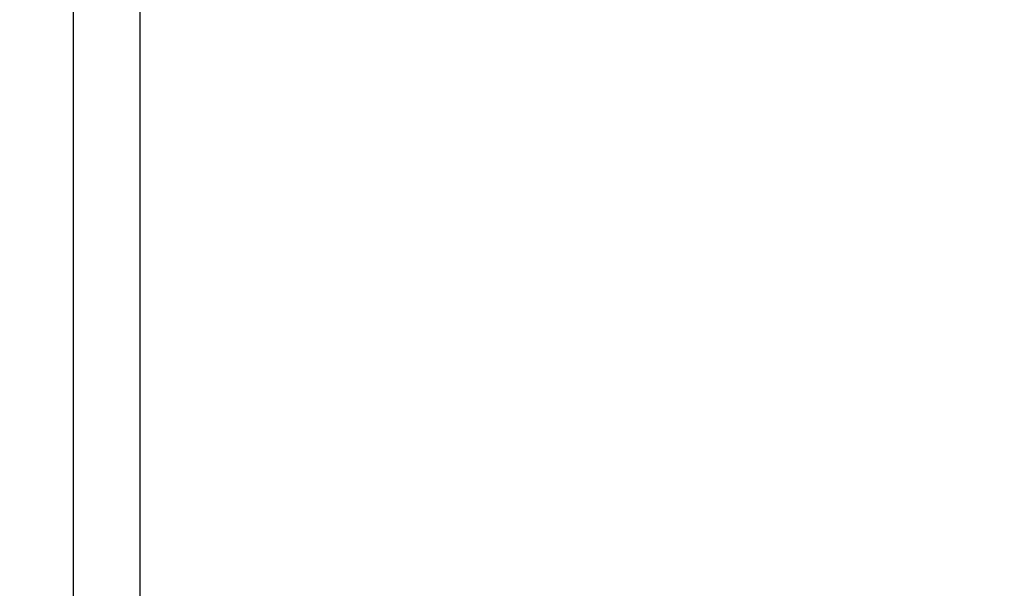
# Paper-space layout "Croisillon goutte d'eau" of a CAD drawing. Units: millimetres. Extents: x 10 to 200, y 13 to 287.
# Drawn here: x 137 to 162, y 98 to 113 of the extents above; entities that cross this region are included whole.
import ezdxf

# ---------------------------------------------------------------- set-up
doc = ezdxf.new("R2010")
doc.units = ezdxf.units.MM
doc.styles.add('SLDTEXTSTYLE2', font='TXT', dxfattribs={"width": 0.605})
doc.dimstyles.new('SLDDIMSTYLE0', dxfattribs={"dimtxt": 2.5, "dimasz": 3.302, "dimexe": 0, "dimexo": 0.0625, "dimtad": 1, "dimdec": 1, "dimlfac": 12, "dimrnd": 1e-09, "dimzin": 12, "dimdsep": 46, "dimtxsty": 'SLDTEXTSTYLE2', "dimsah": 1, "dimcen": 0.09, "dimadec": 0, "dimazin": 3, "dimtfac": 1, "dimtdec": 1, "dimtofl": 0, "dimtmove": 0, "dimatfit": 3, "dimfxl": 0, "dimfrac": 2, "dimtolj": 1, "dimtzin": 12, "dimarcsym": 0})

# ---------------------------------------------------------------- blocks, each defined once
blk = doc.blocks.new('_D_13')
at = {"color": 7, "linetype": 'Continuous', "lineweight": 0}
for p, q in [((166.742, 209.192), (177.694, 209.192)), ((176.694, 209.192), (176.694, 87.266)), ((148.389, 87.266), (177.694, 87.266))]:
    blk.add_line(p, q, dxfattribs=at)
at = {"color": 7, "linetype": 'Continuous', "lineweight": 18}
for points in [[(176.694, 209.192), (176.186, 205.89), (177.202, 205.89)], [(176.694, 87.266), (177.202, 90.568), (176.186, 90.568)]]:
    blk.add_solid(points, dxfattribs=at)
at = {"color": 7, "linetype": 'Continuous', "lineweight": 18, "insert": (173.471, 142.977), "char_height": 2.5, "attachment_point": 1, "rotation": 90, "style": 'SLDTEXTSTYLE2'}
blk.add_mtext('1463,1', dxfattribs=at)
blk = doc.blocks.new('_D_16')
at = {"color": 7, "linetype": 'Continuous', "lineweight": 0}
for p, q in [((151.235, 229.141), (125.652, 229.141)), ((126.652, 87.266), (126.652, 229.141)), ((131.486, 87.266), (125.652, 87.266))]:
    blk.add_line(p, q, dxfattribs=at)
at = {"color": 7, "linetype": 'Continuous', "lineweight": 18}
for points in [[(126.652, 229.141), (126.144, 225.839), (127.16, 225.839)], [(126.652, 87.266), (127.16, 90.568), (126.144, 90.568)]]:
    blk.add_solid(points, dxfattribs=at)
at = {"color": 7, "linetype": 'Continuous', "lineweight": 18, "insert": (123.429, 152.952), "char_height": 2.5, "attachment_point": 1, "rotation": 90, "style": 'SLDTEXTSTYLE2'}
blk.add_mtext('1702,5', dxfattribs=at)

psp = doc.layouts.new("Croisillon goutte d'eau")

# ---------------------------------------------------------------- linework, layer by layer
at = {"color": 7, "linetype": 'Continuous', "lineweight": 25}
for p, q in [((138.485, 162.0576), (138.485, 92.0576)), ((140.1516, 92.0576), (140.1516, 162.0576))]:
    psp.add_line(p, q, dxfattribs=at)

# ---------------------------------------------------------------- dimensions: what is measured, and where the dimension line sits
at = {"color": 7, "linetype": 'Continuous', "lineweight": 18}
for base, p1, p2, picture, middle in [((126.6516, 229.141), (132.4859, 87.266), (152.235, 229.141), '_D_16', (126.6516, 158.2035)), ((176.6937, 87.266), (165.7418, 209.1922), (147.1639, 87.266), '_D_13', (176.6937, 148.2291))]:
    dim = psp.add_linear_dim(base=base, p1=p1, p2=p2, angle=90, dimstyle='SLDDIMSTYLE0', dxfattribs=at)
    dim.commit()
    dim.dimension.update_dxf_attribs({"geometry": picture, "text_midpoint": middle, "dimtype": 160})

doc.saveas('drawing.dxf')
